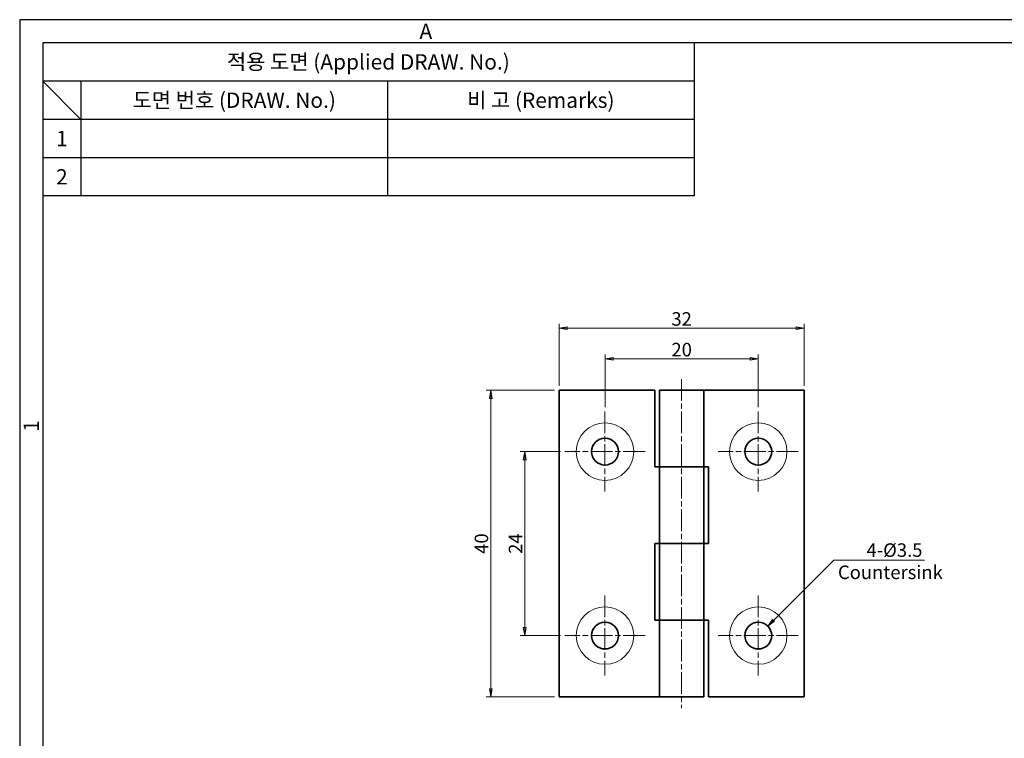
# Model space of a CAD drawing. Units: millimetres. Extents: x 0 to 254, y 0 to 188.
# Drawn here: x 0 to 128, y 94 to 188 of the extents above; entities that cross this region are included whole.
import ezdxf
from ezdxf.enums import TextEntityAlignment as Align

# ---------------------------------------------------------------- set-up
doc = ezdxf.new("R2010")
doc.units = ezdxf.units.MM
doc.header["$LTSCALE"] = 0.5
doc.linetypes.add('CHAIN', pattern=[0.3543, 0.2362, -0.0295, 0.0591, -0.0295])
for name, color, linetype, lineweight in [('KB_Center', 6, 'CHAIN', 13), ('KB_Continuous_Out', 7, 'Continuous', 35), ('KB_Continuous_thin', 8, 'Continuous', 13), ('KB_Dimension', 16, 'Continuous', 13)]:
    doc.layers.add(name, color=color, linetype=linetype, lineweight=lineweight)
doc.styles.add('KB_dim', font='tahoma.ttf')
doc.styles.add('style1', font='gulim.ttc')
doc.dimstyles.new('KBMT', dxfattribs={"dimscale": 0.588235, "dimtxt": 3, "dimasz": 1.8, "dimexe": 1, "dimexo": 1, "dimgap": 0.5, "dimtad": 1, "dimtoh": 1, "dimrnd": 1e-08, "dimdsep": 46, "dimtxsty": 'KB_dim', "dimblk": 'Filled-1', "dimcen": 0.09, "dimdle": 10, "dimclrd": 256, "dimclre": 256, "dimclrt": 30, "dimazin": 2, "dimtfac": 1.1684, "dimtmove": 0, "dimatfit": 3, "dimldrblk": 'Filled-1', "dimfxl": 0, "dimtolj": 1, "dimlwd": -1, "dimlwe": -1, "dimarcsym": 0})

# ---------------------------------------------------------------- blocks, each defined once
blk = doc.blocks.new('Filled-1')
at = {"color": 0}
for p, q in [((0, 0), (-1, 0.17)), ((-1, 0.17), (-1, -0.17)), ((-1, 0), (0, 0)), ((-1, -0.17), (0, 0))]:
    blk.add_line(p, q, dxfattribs=at)
at = {"color": 0, "flags": 128}
blk.add_lwpolyline([(-1, -0.17), (0, 0), (-1, 0.17), (-1, -0.17)], dxfattribs=at)
at = {"color": 0}
blk.add_solid([(-1, -0.17), (0, 0), (-1, 0.17), (-1, -0.17)], dxfattribs=at)
blk = doc.blocks.new('*D15')
at = {"layer": 'Defpoints', "color": 0}
for p in [(96.38, 143.25), (76.38, 136.37), (96.38, 136.37)]:
    blk.add_point(p, dxfattribs=at)
at = {"layer": 'KB_Dimension', "color": 6}
for p, q in [((76.38, 136.96), (76.38, 143.84)), ((77.44, 143.25), (95.32, 143.25)), ((96.38, 136.96), (96.38, 143.84))]:
    blk.add_line(p, q, dxfattribs=at)
at = {"layer": 'KB_Dimension', "color": 6, "xscale": 1.05882350136252, "yscale": 1.05882350136252, "zscale": 1.05882350136252, "rotation": 180}
blk.add_blockref('Filled-1', (76.38, 143.25), dxfattribs=at)
at = {"layer": 'KB_Dimension', "color": 6, "xscale": 1.05882350136252, "yscale": 1.05882350136252, "zscale": 1.05882350136252}
blk.add_blockref('Filled-1', (96.38, 143.25), dxfattribs=at)
at = {"layer": 'KB_Dimension', "color": 7, "insert": (86.38, 144.46), "char_height": 1.765, "attachment_point": 5, "style": 'KB_dim'}
blk.add_mtext('\\A1;20', dxfattribs=at)
blk = doc.blocks.new('*D16')
at = {"layer": 'Defpoints', "color": 0}
for p in [(102.38, 147.25), (70.38, 139.15), (102.38, 139.15)]:
    blk.add_point(p, dxfattribs=at)
at = {"layer": 'KB_Dimension', "color": 6}
for p, q in [((70.38, 139.74), (70.38, 147.84)), ((102.38, 139.74), (102.38, 147.84)), ((71.44, 147.25), (101.32, 147.25))]:
    blk.add_line(p, q, dxfattribs=at)
at = {"layer": 'KB_Dimension', "color": 6, "xscale": 1.05882350136252, "yscale": 1.05882350136252, "zscale": 1.05882350136252, "rotation": 180}
blk.add_blockref('Filled-1', (70.38, 147.25), dxfattribs=at)
at = {"layer": 'KB_Dimension', "color": 6, "xscale": 1.05882350136252, "yscale": 1.05882350136252, "zscale": 1.05882350136252}
blk.add_blockref('Filled-1', (102.38, 147.25), dxfattribs=at)
at = {"layer": 'KB_Dimension', "color": 7, "insert": (86.38, 148.46), "char_height": 1.765, "attachment_point": 5, "style": 'KB_dim'}
blk.add_mtext('\\A1;32', dxfattribs=at)
blk = doc.blocks.new('*D17')
at = {"layer": 'Defpoints', "color": 0}
for p in [(71.16, 131.15), (65.9, 107.15), (71.16, 107.15)]:
    blk.add_point(p, dxfattribs=at)
at = {"layer": 'KB_Dimension', "color": 6}
for p, q in [((70.57, 131.15), (65.31, 131.15)), ((65.9, 130.09), (65.9, 108.21)), ((70.57, 107.15), (65.31, 107.15))]:
    blk.add_line(p, q, dxfattribs=at)
at = {"layer": 'KB_Dimension', "color": 6, "xscale": 1.05882350136252, "yscale": 1.05882350136252, "zscale": 1.05882350136252}
for p, rotation in [((65.9, 131.15), 90), ((65.9, 107.15), 270)]:
    blk.add_blockref('Filled-1', p, dxfattribs=dict(at, rotation=rotation))
at = {"layer": 'KB_Dimension', "color": 7, "insert": (64.7, 119.15), "char_height": 1.765, "attachment_point": 5, "rotation": 90, "style": 'KB_dim'}
blk.add_mtext('\\A1;24', dxfattribs=at)
blk = doc.blocks.new('*D18')
at = {"layer": 'Defpoints', "color": 0}
for p in [(61.47, 139.15), (70.38, 139.15), (70.38, 99.15)]:
    blk.add_point(p, dxfattribs=at)
at = {"layer": 'KB_Dimension', "color": 6}
for p, q in [((69.79, 139.15), (60.88, 139.15)), ((61.47, 100.21), (61.47, 138.09)), ((69.79, 99.15), (60.88, 99.15))]:
    blk.add_line(p, q, dxfattribs=at)
at = {"layer": 'KB_Dimension', "color": 6, "xscale": 1.05882350136252, "yscale": 1.05882350136252, "zscale": 1.05882350136252}
for p, rotation in [((61.47, 139.15), 89.99999999999999), ((61.47, 99.15), 270)]:
    blk.add_blockref('Filled-1', p, dxfattribs=dict(at, rotation=rotation))
at = {"layer": 'KB_Dimension', "color": 7, "insert": (60.26, 119.15), "char_height": 1.765, "attachment_point": 5, "rotation": 90, "style": 'KB_dim'}
blk.add_mtext('\\A1;40', dxfattribs=at)
blk = doc.blocks.new('*D19')
at = {"layer": 'Defpoints', "color": 0}
for p in [(97.61, 108.39), (95.14, 105.92)]:
    blk.add_point(p, dxfattribs=at)
at = {"layer": 'KB_Dimension', "color": 6}
for p, q in [((106.23, 117), (98.36, 109.14)), ((118.07, 117), (106.23, 117))]:
    blk.add_line(p, q, dxfattribs=at)
at = {"layer": 'KB_Dimension'}
for p, q in [((96.32, 107.15), (96.43, 107.15)), ((96.38, 107.1), (96.38, 107.21))]:
    blk.add_line(p, q, dxfattribs=at)
at = {"layer": 'KB_Dimension', "color": 6, "xscale": 1.05882350136252, "yscale": 1.05882350136252, "zscale": 1.05882350136252, "rotation": 224.9999999999919}
blk.add_blockref('Filled-1', (97.61, 108.39), dxfattribs=at)
at = {"layer": 'KB_Dimension', "color": 7, "insert": (113.34, 118.3), "char_height": 1.7647, "attachment_point": 5, "style": 'KB_dim'}
blk.add_mtext('\\A1;   4-Ø3.5   ', dxfattribs=at)

msp = doc.modelspace()

# ---------------------------------------------------------------- linework, layer by layer
at = {"color": 3}
for p, q in [((0, 187.5), (0, 0)), ((254.5, 187.5), (0, 187.5)), ((3, 184.5), (3, 3)), ((251.5, 184.5), (3, 184.5)), ((88, 184.5), (88, 164.5)), ((88, 179.5), (3, 179.5)), ((8, 174.5), (3, 179.5)), ((8, 179.5), (8, 164.5)), ((88, 174.5), (3, 174.5)), ((88, 164.5), (3, 164.5))]:
    msp.add_line(p, q, dxfattribs=at)
at = {"color": 5}
for p, q in [((48, 179.5), (48, 164.5)), ((88, 169.5), (3, 169.5))]:
    msp.add_line(p, q, dxfattribs=at)
at = {"layer": 'KB_Center', "color": 1, "linetype": 'CHAIN', "ltscale": 23.990969}
for p, q in [((86.376, 140.623), (86.376, 97.682)), ((76.376, 136.373), (76.376, 125.932)), ((96.376, 136.373), (96.376, 125.932)), ((81.597, 131.153), (71.156, 131.153)), ((101.597, 131.153), (91.156, 131.153)), ((76.376, 112.373), (76.376, 101.932)), ((96.376, 112.373), (96.376, 101.932)), ((81.597, 107.153), (71.156, 107.153)), ((101.597, 107.153), (91.156, 107.153))]:
    msp.add_line(p, q, dxfattribs=at)
at = {"layer": 'KB_Continuous_Out'}
for p, q in [((82.876, 139.153), (70.376, 139.153)), ((70.376, 139.153), (70.376, 99.153)), ((82.876, 129.153), (82.876, 139.153)), ((83.476, 139.153), (89.276, 139.153)), ((83.476, 129.153), (83.476, 139.153)), ((89.276, 139.153), (89.276, 129.153)), ((102.376, 139.153), (89.276, 139.153)), ((102.376, 99.153), (102.376, 139.153)), ((83.476, 129.153), (82.876, 129.153)), ((83.476, 129.153), (89.276, 129.153)), ((83.476, 119.153), (83.476, 129.153)), ((89.276, 129.153), (83.476, 129.153)), ((89.276, 129.153), (89.276, 119.153)), ((89.276, 129.153), (89.876, 129.153)), ((89.876, 129.153), (89.876, 119.153)), ((82.876, 119.153), (83.476, 119.153)), ((82.876, 109.153), (82.876, 119.153)), ((89.276, 119.153), (83.476, 119.153)), ((83.476, 119.153), (89.276, 119.153)), ((83.476, 109.153), (83.476, 119.153)), ((89.876, 119.153), (89.276, 119.153)), ((89.276, 119.153), (89.276, 109.153)), ((83.476, 109.153), (82.876, 109.153)), ((83.476, 109.153), (89.276, 109.153)), ((83.476, 99.153), (83.476, 109.153)), ((89.276, 109.153), (83.476, 109.153)), ((89.276, 109.153), (89.276, 99.153)), ((89.276, 109.153), (89.876, 109.153)), ((89.876, 109.153), (89.876, 99.153)), ((70.376, 99.153), (83.476, 99.153)), ((89.276, 99.153), (83.476, 99.153)), ((89.876, 99.153), (102.376, 99.153))]:
    msp.add_line(p, q, dxfattribs=at)
for centre in [(76.376, 131.153), (96.376, 131.153), (76.376, 107.153), (96.376, 107.153)]:
    msp.add_circle(centre, 1.75, dxfattribs=at)
at = {"layer": 'KB_Continuous_thin'}
for centre in [(76.376, 131.153), (96.376, 131.153), (76.376, 107.153), (96.376, 107.153)]:
    msp.add_circle(centre, 3.75, dxfattribs=at)

# ---------------------------------------------------------------- texts
at = {"color": 3, "style": 'style1'}
for s, p in [('A', (53, 186)), ('적용 도면 (Applied DRAW. No.)', (45.5, 182)), ('도면 번호 (DRAW. No.)', (28, 177)), ('비 고 (Remarks)', (68, 177)), ('1', (5.5, 172)), ('2', (5.5, 167))]:
    msp.add_text(s, height=2, dxfattribs=at).set_placement(p, align=Align.MIDDLE_CENTER)
msp.add_text('1', height=2, rotation=90, dxfattribs=at).set_placement((1.5, 134.5), align=Align.MIDDLE_CENTER)
at = {"layer": 'KB_Dimension', "color": 7, "insert": (106.772, 116.288), "char_height": 1.76471, "attachment_point": 1, "style": 'KB_dim'}
msp.add_mtext('Countersink', dxfattribs=at)

# ---------------------------------------------------------------- dimensions: what is measured, and where the dimension line sits
at = {"layer": 'KB_Dimension'}
for base, p1, p2, angle, picture, middle in [((102.376, 147.249), (70.376, 139.153), (102.376, 139.153), 180, '*D16', (86.376, 147.249)), ((96.376, 143.251), (76.376, 136.373), (96.376, 136.373), 180, '*D15', (86.376, 143.251)), ((61.471, 139.153), (70.376, 99.153), (70.376, 139.153), 270, '*D18', (61.471, 119.153)), ((65.897, 107.153), (71.156, 131.153), (71.156, 107.153), 90, '*D17', (65.897, 119.153))]:
    dim = msp.add_linear_dim(base=base, p1=p1, p2=p2, angle=angle, dimstyle='KBMT', override={"dimtoh": 0, "dimdec": 2, "dimclrd": 6, "dimclre": 6, "dimclrt": 7, "dimtp": 0, "dimtm": 0, "dimtdec": 2, "dimtofl": 0, "dimatfit": 1}, dxfattribs=at)
    dim.commit()
    dim.dimension.update_dxf_attribs({"geometry": picture, "text_midpoint": middle, "dimtype": 160})
dim = msp.add_diameter_dim_2p(p1=(95.139, 105.915), p2=(97.614, 108.39), text='   4-Ø3.5   ', dimstyle='KBMT', override={"dimtih": 1, "dimdec": 2, "dimlfac": 1, "dimclrd": 6, "dimclrt": 7, "dimtp": 0, "dimtm": 0, "dimtdec": 2, "dimtofl": 0}, dxfattribs=at)
dim.commit()
dim.dimension.update_dxf_attribs({"geometry": '*D19', "text_midpoint": (113.34, 117.003), "dimtype": 163})

doc.saveas('drawing.dxf')
